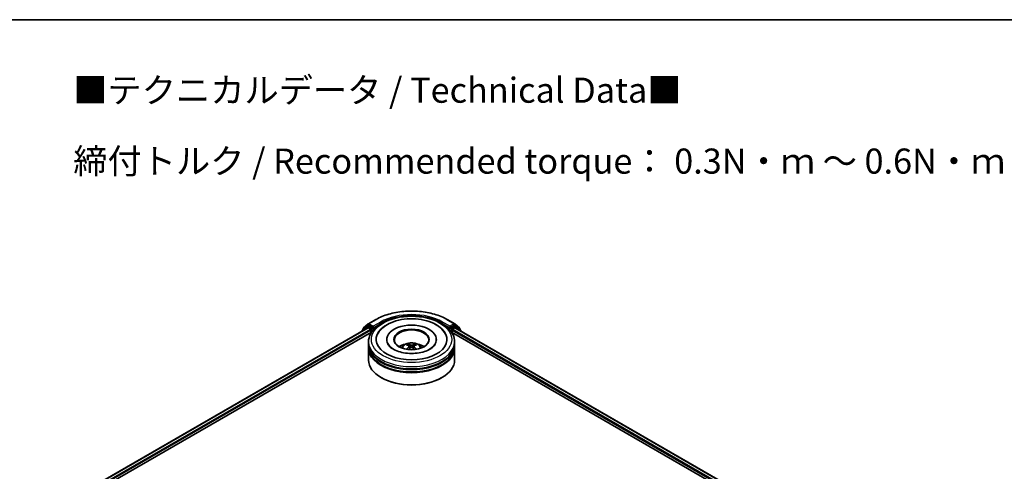
# Model space of a CAD drawing. Units: millimetres. Extents: x 0 to 5589, y 0 to 1264.
# Drawn here: x 75 to 140, y 157 to 187 of the extents above; entities that cross this region are included whole.
import ezdxf

# ---------------------------------------------------------------- set-up
doc = ezdxf.new("R2010")
doc.units = ezdxf.units.MM
doc.header["$LTSCALE"] = 0.666667
for name, color, linetype, lineweight in [('Border (ISO)', 7, 'Continuous', 35), ('Symbol (ISO)', 7, 'Continuous', 18), ('Visible (ISO)', 7, 'Continuous', 35), ('Visible Narrow (ISO)', 7, 'Continuous', 25)]:
    doc.layers.add(name, color=color, linetype=linetype, lineweight=lineweight)
doc.styles.add('Note Text (TK)', font='MS PGothic.ttf')

# ---------------------------------------------------------------- blocks, each defined once
blk = doc.blocks.new('図面枠 tk図枠')
at = {"layer": 'Border (ISO)'}
blk.add_line((14.5, 289), (405.5, 289), dxfattribs=at)

msp = doc.modelspace()

# ---------------------------------------------------------------- linework, layer by layer
at = {"layer": 'Visible (ISO)'}
for p, q in [((77.4378, 155.2105), (97.6257, 166.866)), ((97.5781, 166.962), (97.2762, 166.718)), ((97.3223, 166.7553), (97.3223, 166.8183)), ((97.3435, 166.8628), (97.6588, 167.1176)), ((97.5854, 166.967), (97.6797, 167.0215)), ((97.6543, 166.8632), (97.797, 166.7808)), ((97.6661, 167.1226), (98.1644, 167.4104)), ((97.9317, 166.8897), (97.7083, 167.0186)), ((97.9721, 166.8663), (97.9721, 166.9597)), ((97.9821, 166.8412), (97.9839, 166.8402)), ((102.8978, 167.4104), (103.3961, 167.1226)), ((103.0783, 166.8402), (103.0801, 166.8412)), ((103.0902, 166.9597), (103.0902, 166.8663)), ((103.354, 167.0186), (103.1306, 166.8897)), ((103.2653, 166.7808), (103.408, 166.8632)), ((103.4768, 166.967), (103.3825, 167.0215)), ((103.4035, 167.1176), (103.7187, 166.8628)), ((103.4365, 166.866), (130.3588, 151.3224)), ((103.7861, 166.718), (103.4842, 166.962)), ((103.7399, 166.8183), (103.7399, 166.7553)), ((80.5488, 156.5737), (97.8737, 166.5762)), ((97.255, 166.6735), (97.255, 166.652)), ((97.8374, 166.7108), (97.8374, 166.5553)), ((103.1886, 166.5762), (127.2478, 152.6856)), ((103.2249, 166.5553), (103.2249, 166.7108)), ((103.8073, 166.652), (103.8073, 166.6735)), ((97.674, 165.7777), (97.674, 165.9332)), ((97.674, 165.5755), (97.674, 165.731)), ((97.674, 164.7201), (97.674, 165.5288)), ((98.8835, 166.0887), (98.8835, 166.0514)), ((100.4002, 165.6343), (100.415, 165.4961)), ((100.6621, 165.6343), (100.6472, 165.4961)), ((102.1787, 166.0887), (102.1787, 166.0514)), ((103.3883, 165.7777), (103.3883, 165.9332)), ((103.3883, 165.5755), (103.3883, 165.731)), ((103.3883, 164.7201), (103.3883, 165.5288)), ((98.5377, 163.5381), (98.5108, 163.5537)), ((102.5245, 163.5381), (102.5514, 163.5537))]:
    msp.add_line(p, q, dxfattribs=at)
for centre, start, end in [((97.3794, 166.8183), 128.948276, 180), ((97.614, 166.9176), 120, 128.948276), ((97.6947, 167.0731), 120, 128.948276), ((103.3676, 167.0731), 51.051724, 60), ((103.4483, 166.9176), 51.051724, 60), ((103.6828, 166.8183), 0, 51.051724), ((97.3121, 166.6735), 128.948276, 180), ((103.7501, 166.6735), 0, 51.051724)]:
    msp.add_arc(centre, 0.0571, start, end, dxfattribs=at)
for centre, major_axis, ratio, start_param, end_param in [((97.6543, 166.8165), (-0.0286, 0.0495), 0.5773503, 5.4977871, 6.2831853), ((97.7083, 166.972), (-0.0286, 0.0495), 0.5773503, 5.4977871, 6.2831853), ((97.797, 166.7341), (0.0286, -0.0495), 0.5773503, 0.7853982, 2.3561945), ((98.0125, 166.8897), (-0.0286, -0.0495), 0.5773503, 5.4977871, 7.0685835), ((100.5311, 166.0887), (2.3524, 0), 0.5773503, 2.2877064, 7.1370716), ((100.5311, 166.0887), (1.6476, 0), 0.5773503, 5.4710656, 10.2368977), ((100.5311, 166.0576), (-1.1429, 0), 0.5773503, 2.3727253, 7.0520527), ((103.0498, 166.8897), (0.0286, -0.0495), 0.5773503, 5.4977871, 7.0685835), ((103.2653, 166.7341), (0.0286, 0.0495), 0.5773503, 0.7853982, 2.3561945), ((103.354, 166.972), (0.0286, 0.0495), 0.5773503, 0, 0.7853982), ((103.408, 166.8165), (0.0286, 0.0495), 0.5773503, 0, 0.7853982), ((100.5311, 165.731), (2.8571, 0), 0.5773503, 3.12745, 6.2973279), ((100.5311, 165.5288), (2.8571, 0), 0.5773503, 3.12745, 6.2973279), ((100.5311, 165.7777), (-2.8571, 0), 0.5773503, 0, 3.1415927), ((100.5311, 165.5755), (-2.8571, 0), 0.5773503, 0, 3.1415927), ((100.5311, 165.1556), (-1.1429, 0), 0.5773503, 5.0762837, 5.5305884), ((100.5509, 164.639), (0.6502, -1.0533), 0.4946241, 2.4477608, 2.6867451), ((100.5509, 164.6184), (-0.484, -1.1393), 0.5952629, 3.9628231, 4.1931334), ((100.5133, 164.6173), (-0.5823, 1.0923), 0.654173, 5.6260122, 5.8649965), ((100.5133, 164.6401), (0.7404, 0.992), 0.5535342, 0.9593188, 1.1511249), ((100.549, 164.6173), (-0.5823, -1.0923), 0.654173, 3.5597815, 3.7987657), ((100.549, 164.6401), (0.7404, -0.992), 0.5535342, 1.9904677, 2.1822739), ((100.5113, 164.639), (0.6502, 1.0533), 0.4946241, 0.4548476, 0.6938319), ((100.5113, 164.6184), (-0.484, 1.1393), 0.5952629, 5.2316446, 5.4619549), ((100.5311, 165.1556), (-1.1429, 0), 0.5773503, 3.8941895, 4.3484943), ((100.5311, 165.731), (-2.819, 0), 0.5773503, 0.478284, 2.6633086), ((100.5311, 164.7201), (2.8571, 0), 0.5773503, 3.1415927, 6.2831853), ((100.5311, 165.5288), (-2.819, 0), 0.5773503, 0.478284, 2.6633086), ((100.5311, 164.689), (2.819, 0), 0.5773503, 3.9269908, 5.4977871)]:
    msp.add_ellipse(centre, major_axis=major_axis, ratio=ratio, start_param=start_param, end_param=end_param, dxfattribs=at)
msp.add_ellipse((100.5311, 166.0887), major_axis=(1.181, 0), ratio=0.5773503, dxfattribs=at)
for points, knots in [([(97.674, 165.9332), (97.674, 166.1099), (97.7182, 166.286), (97.8893, 166.625), (98.0208, 166.7864), (98.3636, 167.084), (98.5806, 167.2175), (99.0736, 167.4369), (99.3503, 167.5221), (99.9323, 167.6355), (100.2373, 167.664), (100.8464, 167.6626), (101.1503, 167.6328), (101.7287, 167.5174), (102.003, 167.4317), (102.4958, 167.21), (102.7141, 167.0737), (103.0673, 166.7606), (103.2037, 166.5838), (103.3538, 166.245), (103.3883, 166.0893), (103.3883, 165.9332)], [5.4977871, 5.4977871, 5.4977871, 5.4977871, 5.7813922, 5.7813922, 6.0845916, 6.0845916, 6.4118539, 6.4118539, 6.7431319, 6.7431319, 7.0726004, 7.0726004, 7.4012185, 7.4012185, 7.7307232, 7.7307232, 8.0620184, 8.0620184, 8.3888941, 8.3888941, 8.6393798, 8.6393798, 8.6393798, 8.6393798]), ([(98.1644, 167.4104), (98.4138, 167.5543), (98.7015, 167.6749), (99.3262, 167.8586), (99.6632, 167.9218), (100.3541, 167.985), (100.7081, 167.985), (101.3991, 167.9218), (101.736, 167.8586), (102.3608, 167.6749), (102.6485, 167.5543), (102.8978, 167.4104)], [1.5707963, 1.5707963, 1.5707963, 1.5707963, 1.8849556, 1.8849556, 2.1991149, 2.1991149, 2.5132741, 2.5132741, 2.8274334, 2.8274334, 3.1415927, 3.1415927, 3.1415927, 3.1415927]), ([(98.2802, 166.4459), (98.3401, 166.5599), (98.4181, 166.6645), (98.6472, 166.9022), (98.8152, 167.0228), (99.2068, 167.2295), (99.4342, 167.3123), (99.915, 167.4275), (100.1683, 167.4602), (100.6764, 167.4744), (100.931, 167.4564), (101.4213, 167.3708), (101.6568, 167.3031), (102.0882, 167.1186), (102.284, 167.0015), (102.5851, 166.7394), (102.7003, 166.6015), (102.7821, 166.4459)], [2.6509041, 2.6509041, 2.6509041, 2.6509041, 2.8640704, 2.8640704, 3.1863273, 3.1863273, 3.5333994, 3.5333994, 3.8784321, 3.8784321, 4.2206826, 4.2206826, 4.5645366, 4.5645366, 4.9121077, 4.9121077, 5.2030776, 5.2030776, 5.2030776, 5.2030776]), ([(97.9317, 166.8897), (97.9368, 166.8867), (97.9422, 166.8824), (97.9525, 166.872), (97.9574, 166.866), (97.9644, 166.8577), (97.967, 166.8546), (97.9722, 166.849), (97.9748, 166.8466), (97.9788, 166.8433), (97.9805, 166.8422), (97.9821, 166.8412)], [0.185147228, 0.185147228, 0.185147228, 0.185147228, 0.196528423, 0.196528423, 0.207909617, 0.207909617, 0.213859594, 0.213859594, 0.21980957, 0.21980957, 0.223874943, 0.223874943, 0.223874943, 0.223874943]), ([(103.0801, 166.8412), (103.0818, 166.8422), (103.0834, 166.8433), (103.0875, 166.8466), (103.09, 166.849), (103.0952, 166.8546), (103.0978, 166.8577), (103.1048, 166.866), (103.1098, 166.872), (103.1201, 166.8824), (103.1255, 166.8867), (103.1306, 166.8897)], [0.022988029, 0.022988029, 0.022988029, 0.022988029, 0.027053401, 0.027053401, 0.033003378, 0.033003378, 0.038953354, 0.038953354, 0.050334548, 0.050334548, 0.061715743, 0.061715743, 0.061715743, 0.061715743]), ([(101.7549, 165.4466), (101.6489, 165.3854), (101.5222, 165.3299), (101.2364, 165.2389), (101.0767, 165.2041), (100.7409, 165.1617), (100.5647, 165.1547), (100.2165, 165.1706), (100.0447, 165.1936), (99.7267, 165.2656), (99.5803, 165.3144), (99.3298, 165.4279), (99.225, 165.4922), (99.0633, 165.6228), (99.0063, 165.6886), (98.9645, 165.7569), (98.9593, 165.7661), (98.9545, 165.7751)], [0, 0, 0, 0, 0.2816664, 0.2816664, 0.5702919, 0.5702919, 0.8642759, 0.8642759, 1.1593291, 1.1593291, 1.4508445, 1.4508445, 1.7352514, 1.7352514, 2.0167553, 2.0167553, 2.0614849, 2.0614849, 2.0614849, 2.0614849]), ([(99.8495, 165.532), (99.8707, 165.5686), (99.8957, 165.6011), (99.9683, 165.678), (100.0196, 165.7156), (100.1412, 165.7842), (100.2134, 165.811), (100.3664, 165.8482), (100.4474, 165.8576), (100.6086, 165.858), (100.6887, 165.8492), (100.8449, 165.8127), (100.9209, 165.7848), (101.0596, 165.7056), (101.1235, 165.6554), (101.1891, 165.5698), (101.2015, 165.5514), (101.2128, 165.532)], [1.1080064, 1.1080064, 1.1080064, 1.1080064, 1.2848512, 1.2848512, 1.5822086, 1.5822086, 1.9574686, 1.9574686, 2.3518935, 2.3518935, 2.7417298, 2.7417298, 3.1359976, 3.1359976, 3.5103035, 3.5103035, 3.6043826, 3.6043826, 3.6043826, 3.6043826]), ([(100.2713, 165.7701), (100.2733, 165.7699), (100.2756, 165.7692), (100.2798, 165.767), (100.2823, 165.7651), (100.2863, 165.761), (100.2883, 165.7582), (100.2909, 165.7535), (100.2919, 165.751), (100.2926, 165.7487)], [0.014560073, 0.014560073, 0.014560073, 0.014560073, 0.018722682, 0.018722682, 0.023429831, 0.023429831, 0.028069056, 0.028069056, 0.031810177, 0.031810177, 0.031810177, 0.031810177]), ([(100.3842, 165.6544), (100.3895, 165.6517), (100.3939, 165.648), (100.3995, 165.6396), (100.4006, 165.6348), (100.3998, 165.6255), (100.3978, 165.6204), (100.3916, 165.612), (100.3882, 165.6086), (100.3842, 165.6055)], [-0.203600863, -0.203600863, -0.203600863, -0.203600863, -0.191101084, -0.191101084, -0.178601305, -0.178601305, -0.166077191, -0.166077191, -0.156924256, -0.156924256, -0.156924256, -0.156924256]), ([(100.5735, 165.7148), (100.5676, 165.7124), (100.5602, 165.7104), (100.5444, 165.7079), (100.5358, 165.7074), (100.52, 165.7078), (100.5116, 165.7087), (100.4984, 165.7115), (100.4932, 165.713), (100.4887, 165.7148)], [-0.203600878, -0.203600878, -0.203600878, -0.203600878, -0.191101099, -0.191101099, -0.178601321, -0.178601321, -0.166077206, -0.166077206, -0.156924272, -0.156924272, -0.156924272, -0.156924272]), ([(100.4887, 165.5452), (100.4946, 165.5489), (100.502, 165.552), (100.5179, 165.5559), (100.5264, 165.5567), (100.5423, 165.5562), (100.5507, 165.5548), (100.5639, 165.5504), (100.569, 165.5479), (100.5735, 165.5452)], [-0.203600878, -0.203600878, -0.203600878, -0.203600878, -0.191101099, -0.191101099, -0.178601321, -0.178601321, -0.166077206, -0.166077206, -0.156924272, -0.156924272, -0.156924272, -0.156924272]), ([(100.678, 165.6055), (100.6728, 165.6096), (100.6683, 165.6144), (100.6628, 165.6243), (100.6616, 165.6294), (100.6624, 165.6384), (100.6644, 165.643), (100.6706, 165.6498), (100.6741, 165.6524), (100.678, 165.6544)], [-0.203600863, -0.203600863, -0.203600863, -0.203600863, -0.191101084, -0.191101084, -0.178601305, -0.178601305, -0.166077191, -0.166077191, -0.156924256, -0.156924256, -0.156924256, -0.156924256]), ([(100.7696, 165.7487), (100.7703, 165.751), (100.7713, 165.7535), (100.7739, 165.7582), (100.776, 165.761), (100.7799, 165.7651), (100.7825, 165.767), (100.7867, 165.7692), (100.789, 165.7699), (100.7909, 165.7701)], [0.042728556, 0.042728556, 0.042728556, 0.042728556, 0.046469677, 0.046469677, 0.051108902, 0.051108902, 0.055816051, 0.055816051, 0.05997866, 0.05997866, 0.05997866, 0.05997866]), ([(102.1077, 165.7751), (102.0739, 165.7108), (102.0146, 165.6365), (101.8764, 165.5233), (101.8195, 165.4839), (101.7549, 165.4466)], [5.79249672, 5.79249672, 5.79249672, 5.79249672, 6.11138992, 6.11138992, 6.28318531, 6.28318531, 6.28318531, 6.28318531]), ([(100.2056, 165.4333), (100.2063, 165.4335), (100.2069, 165.4336), (100.2094, 165.4339), (100.2115, 165.4335), (100.2133, 165.4324), (100.2136, 165.4322), (100.2139, 165.432)], [0.0219671693, 0.0219671693, 0.0219671693, 0.0219671693, 0.0234298311, 0.0234298311, 0.0280690561, 0.0280690561, 0.028985175, 0.028985175, 0.028985175, 0.028985175]), ([(100.8483, 165.432), (100.8486, 165.4322), (100.8489, 165.4324), (100.8507, 165.4335), (100.8528, 165.4339), (100.8553, 165.4336), (100.856, 165.4335), (100.8566, 165.4333)], [0.0455535579, 0.0455535579, 0.0455535579, 0.0455535579, 0.0464696768, 0.0464696768, 0.0511089018, 0.0511089018, 0.0525715636, 0.0525715636, 0.0525715636, 0.0525715636])]:
    msp.add_open_spline(points, degree=3, knots=knots, dxfattribs=at)
for points, weights in [([(100.3101, 165.6893), (100.3017, 165.7179), (100.2926, 165.7487)], [1.08273581125, 1.07755563389, 1.07090462461]), ([(100.7696, 165.7487), (100.7606, 165.7179), (100.7522, 165.6893)], [1.07090461894, 1.07755562758, 1.08273580442])]:
    msp.add_rational_spline(points, weights, degree=2, dxfattribs=at)
for points in [[(100.214, 165.4319), (100.214, 165.432), (100.214, 165.432), (100.2139, 165.432)], [(100.8483, 165.432), (100.8483, 165.432), (100.8482, 165.432), (100.8482, 165.4319)]]:
    msp.add_open_spline(points, degree=3, dxfattribs=at)
at = {"layer": 'Visible Narrow (ISO)'}
for p, q in [((77.4545, 155.2008), (97.6543, 166.8632)), ((77.5949, 155.1171), (97.797, 166.7808)), ((97.3211, 166.6902), (97.5736, 166.8942)), ((97.339, 166.795), (97.6543, 167.0498)), ((97.339, 166.7688), (97.339, 166.795)), ((97.5736, 166.8942), (97.6241, 166.8651)), ((97.614, 166.9642), (97.7083, 167.0186)), ((97.8374, 166.8352), (97.614, 166.9642)), ((97.6543, 167.0498), (97.7083, 167.0186)), ((97.6947, 167.1198), (98.193, 167.4075)), ((97.9721, 166.9597), (97.6947, 167.1198)), ((97.9317, 166.8897), (97.8374, 166.8352)), ((97.8778, 166.7653), (98.0125, 166.843)), ((98.4704, 167.2474), (97.9721, 166.9597)), ((97.9721, 166.8663), (98.5108, 167.1774)), ((98.5108, 167.1774), (98.5108, 167.1636)), ((102.5514, 167.1774), (103.0902, 166.8663)), ((102.5514, 167.1774), (102.5514, 167.1636)), ((103.0902, 166.9597), (102.5918, 167.2474)), ((102.8692, 167.4075), (103.3676, 167.1198)), ((103.0498, 166.843), (103.1845, 166.7653)), ((103.3676, 167.1198), (103.0902, 166.9597)), ((103.2249, 166.8352), (103.1306, 166.8897)), ((103.4483, 166.9642), (103.2249, 166.8352)), ((103.2653, 166.7808), (130.2017, 151.229)), ((103.354, 167.0186), (103.408, 167.0498)), ((103.354, 167.0186), (103.4483, 166.9642)), ((103.408, 167.0498), (103.7232, 166.795)), ((103.408, 166.8632), (130.3421, 151.3128)), ((103.4382, 166.8651), (103.4887, 166.8942)), ((103.4887, 166.8942), (103.7411, 166.6902)), ((103.7232, 166.795), (103.7232, 166.7688)), ((80.032, 156.4309), (97.8374, 166.7108)), ((97.8778, 166.5826), (97.8778, 166.7653)), ((103.1845, 166.7653), (103.1845, 166.5826)), ((103.2249, 166.7108), (127.7645, 152.5428)), ((100.3842, 165.6055), (100.3937, 165.4808)), ((100.4887, 165.7148), (100.4766, 165.5375)), ((100.5735, 165.7148), (100.5857, 165.5375)), ((100.678, 165.6055), (100.6685, 165.4808))]:
    msp.add_line(p, q, dxfattribs=at)
msp.add_ellipse((100.5311, 166.0887), major_axis=(-2.6667, 0), ratio=0.5773503, dxfattribs=at)
for centre, major_axis, ratio, start_param, end_param in [((100.5311, 166.0576), (3.3066, 0), 0.5773503, 0.7853982, 2.3561945), ((100.5311, 166.0576), (-2.9143, 0), 0.5773503, 3.9269908, 5.4977871), ((100.5311, 166.011), (2.8571, 0), 0.5773503, 1.9058912, 2.3561945), ((100.5311, 166.011), (2.8571, 0), 0.5773503, 0.7853982, 1.2357014), ((97.3794, 166.8183), (-0.0571, 0), 0.5773503, 0, 0.7853982), ((97.3794, 166.8183), (-0.0359, 0.0444), 0.8131434, 0, 1.4434523), ((97.614, 166.9176), (-0.0359, 0.0444), 0.8131434, 0, 1.4434523), ((97.614, 166.9176), (-0.0286, -0.0495), 0.5773503, 3.9269908, 5.4977871), ((97.614, 166.9176), (-0.0286, 0.0495), 0.5773503, 5.4977871, 6.2831853), ((97.6947, 167.0731), (-0.0359, 0.0444), 0.8131434, 0, 1.4434523), ((97.6947, 167.0731), (-0.0286, -0.0495), 0.5773503, 3.9269908, 5.4977871), ((97.6947, 167.0731), (-0.0286, 0.0495), 0.5773503, 5.4977871, 6.2831853), ((97.8374, 166.7886), (-0.0286, -0.0495), 0.5773503, 3.9269908, 5.204008), ((97.8374, 166.7886), (-0.0286, 0.0495), 0.5773503, 3.9269908, 5.4977871), ((98.193, 167.3609), (-0.0286, 0.0495), 0.5773503, 5.4977871, 6.2831853), ((98.4704, 167.2007), (-0.0286, 0.0495), 0.5773503, 3.9269908, 5.4977871), ((102.5918, 167.2007), (0.0286, 0.0495), 0.5773503, 0.7853982, 2.3561945), ((102.8692, 167.3609), (0.0286, 0.0495), 0.5773503, 0, 0.7853982), ((103.2249, 166.7886), (-0.0286, -0.0495), 0.5773503, 3.9269908, 5.4977871), ((103.2249, 166.7886), (-0.0286, 0.0495), 0.5773503, 4.22077, 5.4977871), ((103.3676, 167.0731), (0.0286, 0.0495), 0.5773503, 0, 0.7853982), ((103.3676, 167.0731), (-0.0286, 0.0495), 0.5773503, 3.9269908, 5.4977871), ((103.3676, 167.0731), (0.0359, 0.0444), 0.8131434, 4.839733, 6.2831853), ((103.4483, 166.9176), (0.0286, 0.0495), 0.5773503, 0, 0.7853982), ((103.4483, 166.9176), (-0.0286, 0.0495), 0.5773503, 3.9269908, 5.4977871), ((103.4483, 166.9176), (0.0359, 0.0444), 0.8131434, 4.839733, 6.2831853), ((103.6828, 166.8183), (0.0359, 0.0444), 0.8131434, 4.839733, 6.2831853), ((103.6828, 166.8183), (0.0571, 0), 0.5773503, 5.4977871, 6.2831853), ((97.3121, 166.6735), (-0.0571, 0), 0.5773503, 0, 0.5382514), ((97.3121, 166.6735), (-0.0359, 0.0444), 0.8131434, 0, 1.2688679), ((97.8374, 166.7886), (0.0571, 0), 0.5773503, 4.4332722, 5.4977871), ((103.2249, 166.7886), (0.0571, 0), 0.5773503, 3.9269908, 4.9915058), ((103.7501, 166.6735), (0.0359, 0.0444), 0.8131434, 5.0143174, 6.2831853), ((103.7501, 166.6735), (0.0571, 0), 0.5773503, 5.7449339, 6.2831853), ((100.5311, 165.9332), (-2.8571, 0), 0.5773503, 0, 3.1415927), ((100.5311, 165.5179), (-0.5845, 0), 0.5773503, 3.0761472, 6.3486308), ((100.5311, 165.5765), (-0.4243, 0), 0.5773503, 5.3714845, 5.6240898), ((100.5311, 165.5669), (0.3949, 0), 0.5773503, 2.2191702, 2.4253628), ((100.5311, 165.5669), (0.3949, 0), 0.5773503, 0.7162298, 0.9224224), ((100.5311, 165.5765), (-0.4243, 0), 0.5773503, 3.8006881, 4.0532935)]:
    msp.add_ellipse(centre, major_axis=major_axis, ratio=ratio, start_param=start_param, end_param=end_param, dxfattribs=at)

# ---------------------------------------------------------------- block references
at = {"xscale": 0.6666666666666666, "yscale": 0.6666666666666666, "zscale": 0.6666666666666666}
msp.add_blockref('図面枠 tk図枠', (-9.6667, -5.3333), dxfattribs=at)

# ---------------------------------------------------------------- texts
at = {"layer": 'Symbol (ISO)', "color": 7, "insert": (78.0626, 180.2931), "char_height": 1.666667, "attachment_point": 4, "line_spacing_factor": 1.695652, "style": 'Note Text (TK)'}
msp.add_mtext('\\fＭＳ Ｐゴシック|b0|i0;■テクニカルデータ / Technical Data■\\P\\fＭＳ Ｐゴシック|b0|i0;締付トルク / Recommended torque： 0.3N・ｍ ～ 0.6N・ｍ', dxfattribs=at)

doc.saveas('drawing.dxf')
